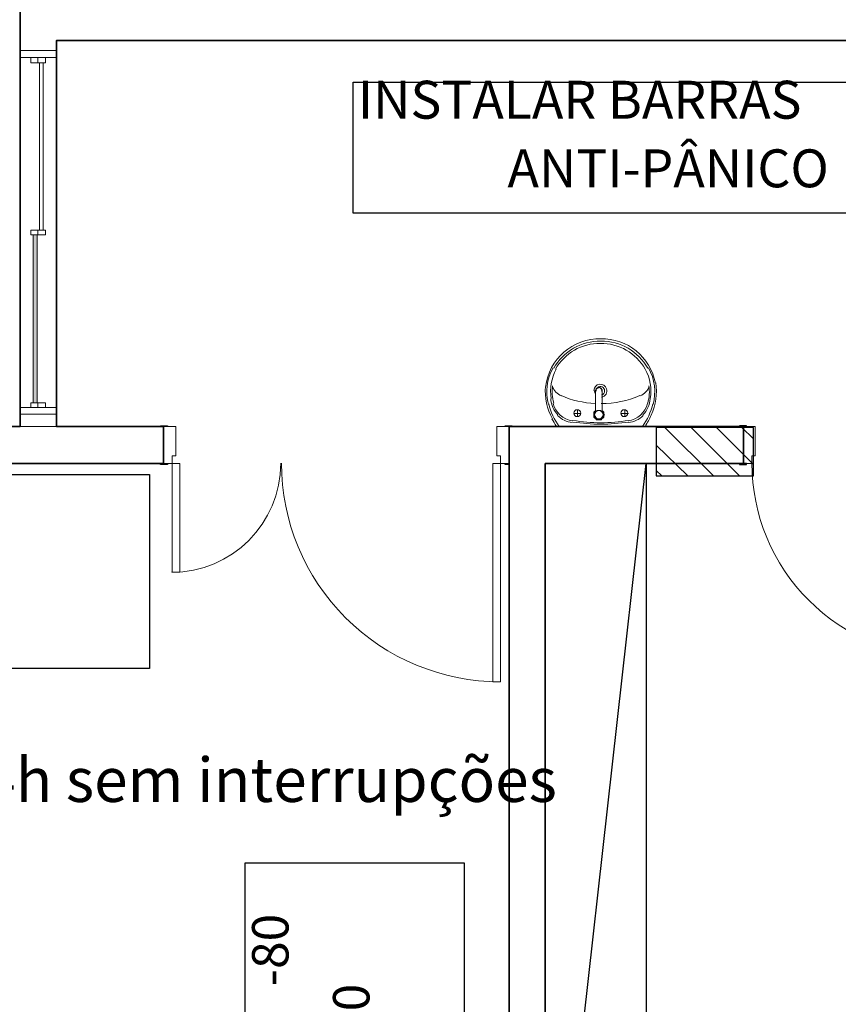
# Model space of a CAD drawing. Units: millimetres. Extents: x 0.12 to 1.17, y 0.18 to 4.59.
# Drawn here: x 0.51 to 0.55, y 1.27 to 1.33 of the extents above; entities that cross this region are included whole.
import ezdxf

# ---------------------------------------------------------------- set-up
doc = ezdxf.new("R2010")
doc.units = ezdxf.units.MM
for name, color, linetype in [('PDF_0', 1, 'Continuous'), ('PDF_18', 4, 'Continuous'), ('PDF_6', 6, 'Continuous'), ('PDF_A-DOOR', 2, 'Continuous'), ('PDF_A-DOOR-FRAM', 2, 'Continuous'), ('PDF_A-GENM', 7, 'Continuous'), ('PDF_A-GENM-HDLN', 7, 'Continuous'), ('PDF_A-GLAZ', 2, 'Continuous'), ('PDF_A-GLAZ-HDLN', 7, 'Continuous'), ('PDF_A-WALL', 7, 'Continuous'), ('PDF_I-WALL', 7, 'Continuous'), ('PDF_P-SANR-FIXT', 7, 'Continuous'), ('PDF_Text', 7, 'Continuous')]:
    doc.layers.add(name, color=color, linetype=linetype)
doc.layers.add('PDF_T-MOV', color=7, linetype='Continuous', true_color=0x989898)
doc.styles.add('PDF Arial', font='arial.ttf')

msp = doc.modelspace()

# ---------------------------------------------------------------- linework, layer by layer
at = {"layer": 'PDF_0', "color": 7, "lineweight": 25}
msp.add_lwpolyline([(0.523295404398942, 1.32176743397277), (0.5507214043989419, 1.32176743397277), (0.5507214043989419, 1.31462743397277), (0.523295404398942, 1.31462743397277)], close=True, dxfattribs=at)
at = {"layer": 'PDF_18', "lineweight": 25}
for points in [[(0.5402634043989418, 1.30295143397277), (0.542909404398942, 1.30030543397277)], [(0.5416914043989418, 1.30295143397277), (0.544337404398942, 1.30030543397277)], [(0.5430774043989419, 1.30295143397277), (0.5450934043989419, 1.30093543397277)], [(0.5444634043989419, 1.30295143397277), (0.5450934043989419, 1.30232143397277)], [(0.5398014043989419, 1.30198543397277), (0.5415234043989419, 1.30030543397277)], [(0.5398014043989419, 1.30059943397277), (0.5400954043989419, 1.30030543397277)]]:
    msp.add_lwpolyline(points, dxfattribs=at)
at = {"layer": 'PDF_6', "lineweight": 25}
msp.add_lwpolyline([(0.5398014043989419, 1.30295143397277), (0.5398014043989419, 1.30030543397277), (0.5450934043989419, 1.30030543397277), (0.5450934043989419, 1.30295143397277)], close=True, dxfattribs=at)
at = {"layer": 'PDF_A-DOOR', "lineweight": 25}
for points in [[(0.5127954043989418, 1.30299343397277), (0.5127954043989418, 1.30303543397277), (0.5131734043989418, 1.30303543397277), (0.5131734043989418, 1.30299343397277), (0.512963404398942, 1.30299343397277)], [(0.5317794043989419, 1.30299343397277), (0.5315694043989418, 1.30299343397277), (0.5315694043989418, 1.30303543397277), (0.5319474043989418, 1.30303543397277), (0.5319474043989418, 1.30299343397277)], [(0.5445474043989419, 1.30299343397277), (0.5447154043989418, 1.30299343397277), (0.5447154043989418, 1.30303543397277), (0.544337404398942, 1.30303543397277), (0.544337404398942, 1.30299343397277)], [(0.512963404398942, 1.30097743397277), (0.5131734043989418, 1.30097743397277), (0.5131734043989418, 1.30093543397277), (0.5127954043989418, 1.30093543397277), (0.5127954043989418, 1.30097743397277)], [(0.5317794043989419, 1.30093543397277), (0.5315694043989418, 1.30093543397277), (0.5315694043989418, 1.30097743397277), (0.5317794043989419, 1.30097743397277)], [(0.544337404398942, 1.30097743397277), (0.544337404398942, 1.30093543397277), (0.5447154043989418, 1.30093543397277), (0.5447154043989418, 1.30097743397277), (0.5445474043989419, 1.30097743397277)]]:
    msp.add_lwpolyline(points, dxfattribs=at)
at = {"layer": 'PDF_A-DOOR', "lineweight": 9}
for points in [[(0.5134254043989419, 1.30097743397277), (0.5138454043989418, 1.30097743397277), (0.5138454043989418, 1.29505543397277), (0.5134254043989419, 1.29505543397277)], [(0.5313174043989419, 1.28909143397277), (0.5308974043989418, 1.28909143397277), (0.5308974043989418, 1.30097743397277), (0.5313174043989419, 1.30097743397277)]]:
    msp.add_lwpolyline(points, close=True, dxfattribs=at)
for centre, radius, start, end in [((0.51340440428596, 1.300998434085752), 0.005943000112981879, 270.0000010892444, 359.9999989107548), ((0.5312964036771369, 1.300998433250965), 0.01190699927819505, 179.9999965267187, 270.0000034732831), ((0.5555723823292523, 1.300998411903081), 0.0105629779303335, 179.999880289436, 270.0001197105659)]:
    msp.add_arc(centre, radius, start, end, dxfattribs=at)
at = {"layer": 'PDF_A-DOOR-FRAM', "lineweight": 18}
for points in [[(0.512963404398942, 1.30299343397277), (0.513635404398942, 1.30299343397277), (0.513635404398942, 1.30139743397277), (0.5134254043989419, 1.30139743397277), (0.5134254043989419, 1.30097743397277), (0.512963404398942, 1.30097743397277)], [(0.5317794043989419, 1.30097743397277), (0.5313174043989419, 1.30097743397277), (0.5313174043989419, 1.30139743397277), (0.5311074043989419, 1.30139743397277), (0.5311074043989419, 1.30299343397277), (0.5317794043989419, 1.30299343397277)], [(0.5445474043989419, 1.30097743397277), (0.5450094043989419, 1.30097743397277), (0.5450094043989419, 1.30139743397277), (0.5451774043989419, 1.30139743397277), (0.5451774043989419, 1.30299343397277), (0.5445474043989419, 1.30299343397277)]]:
    msp.add_lwpolyline(points, dxfattribs=at)
at = {"layer": 'PDF_A-GENM', "lineweight": 9}
for points in [[(0.5057394043989418, 1.32311143397277), (0.5057394043989418, 1.32281743397277), (0.5065374043989419, 1.32281743397277), (0.5065374043989419, 1.32311143397277)], [(0.5057394043989418, 1.31370343397277), (0.5057394043989418, 1.31345143397277), (0.5065374043989419, 1.31345143397277), (0.5065374043989419, 1.31370343397277)], [(0.5057394043989418, 1.30429543397277), (0.5057394043989418, 1.30404343397277), (0.5065374043989419, 1.30404343397277), (0.5065374043989419, 1.30429543397277)]]:
    msp.add_lwpolyline(points, close=True, dxfattribs=at)
at = {"layer": 'PDF_A-GENM', "color": 7, "true_color": 0xe5ffe5, "transparency": 33554559}
for points in [[(0.5058654043989419, 1.31345143397277), (0.5058654043989419, 1.30429543397277), (0.5060754043989419, 1.31345143397277)], [(0.5058654043989419, 1.30429543397277), (0.5060754043989419, 1.31345143397277), (0.5060754043989419, 1.30429543397277)]]:
    msp.add_solid(points, dxfattribs=at)
at = {"layer": 'PDF_A-GENM-HDLN', "lineweight": 9}
for points in [[(0.5061174043989418, 1.32281743397277), (0.5061174043989418, 1.32311143397277)], [(0.5061174043989418, 1.31345143397277), (0.5061174043989418, 1.31370343397277)], [(0.5061174043989418, 1.30404343397277), (0.5061174043989418, 1.30429543397277)]]:
    msp.add_lwpolyline(points, dxfattribs=at)
at = {"layer": 'PDF_A-GLAZ', "lineweight": 9}
msp.add_lwpolyline([(0.5060754043989419, 1.31345143397277), (0.5060754043989419, 1.30429543397277), (0.5058654043989419, 1.30429543397277), (0.5058654043989419, 1.31345143397277)], close=True, dxfattribs=at)
at = {"layer": 'PDF_A-GLAZ-HDLN', "lineweight": 9}
for points in [[(0.5051514043989418, 1.32348943397277), (0.5071254043989419, 1.32348943397277), (0.5071254043989419, 1.32311143397277), (0.5051514043989418, 1.32311143397277)], [(0.5062014043989418, 1.32281743397277), (0.5064114043989418, 1.32281743397277), (0.5064114043989418, 1.31370343397277), (0.5062014043989418, 1.31370343397277)], [(0.5058654043989419, 1.31345143397277), (0.5060754043989419, 1.31345143397277), (0.5060754043989419, 1.30429543397277), (0.5058654043989419, 1.30429543397277)], [(0.5051514043989418, 1.30404343397277), (0.5071254043989419, 1.30404343397277), (0.5071254043989419, 1.30366543397277), (0.5051514043989418, 1.30366543397277)]]:
    msp.add_lwpolyline(points, close=True, dxfattribs=at)
at = {"layer": 'PDF_A-WALL', "lineweight": 9}
for points in [[(0.5051514043989418, 1.30299343397277), (0.5071254043989419, 1.30299343397277), (0.5071254043989419, 1.32403543397277)], [(0.5071254043989419, 1.32403543397277), (0.5071254043989419, 1.32403543397277)]]:
    msp.add_lwpolyline(points, dxfattribs=at)
at = {"layer": 'PDF_A-WALL', "lineweight": 35}
for points in [[(0.5051514043989418, 1.30299343397277), (0.4663434043989418, 1.30299343397277), (0.4663434043989418, 1.22680543397277), (0.5166174043989418, 1.22680543397277), (0.5166174043989418, 1.23344143397277), (0.5572314043989419, 1.23344143397277), (0.5572314043989419, 1.23541543397277), (0.5337534043989418, 1.23541543397277), (0.5337534043989418, 1.30097743397277), (0.5445474043989419, 1.30097743397277), (0.5445474043989419, 1.30299343397277), (0.5317794043989419, 1.30299343397277), (0.5317794043989419, 1.23541543397277), (0.5146434043989419, 1.23541543397277), (0.5146434043989419, 1.22877943397277), (0.5043114043989418, 1.22877943397277)], [(0.4937274043989419, 1.22877943397277), (0.4683174043989418, 1.22877943397277), (0.4683174043989418, 1.30097743397277), (0.512963404398942, 1.30097743397277), (0.512963404398942, 1.30299343397277), (0.5071254043989419, 1.30299343397277)]]:
    msp.add_lwpolyline(points, dxfattribs=at)
at = {"layer": 'PDF_I-WALL', "lineweight": 35}
for points in [[(0.5051514043989418, 1.40937943397277), (0.5051514043989418, 1.30299343397277)], [(0.5071254043989419, 1.30299343397277), (0.5071254043989419, 1.32403543397277), (0.5539554043989419, 1.32403543397277)]]:
    msp.add_lwpolyline(points, dxfattribs=at)
at = {"layer": 'PDF_P-SANR-FIXT', "lineweight": 9}
for points in [[(0.5393395686189417, 1.30617277055277, 0.2728455603090513), (0.5367829824189416, 1.30765531091277, 0.2728455603085009), (0.5342152401789427, 1.30617277055277)], [(0.5394709824189416, 1.30452877169277, 0.1726599801797027), (0.5391992949189419, 1.30612152131277, 0.2752421230717128), (0.5367518927589419, 1.30752917777277, 0.275242123072255), (0.534313513878942, 1.30612152131277)], [(0.5368249824189417, 1.30459608887277, 0.4526749333734781), (0.5370948919816729, 1.305059438973893, 0.8325328791751845), (0.5363999107322515, 1.304965291182844)], [(0.536810544918942, 1.30472187341277, 0.3465542909097501), (0.5369874043989269, 1.30494643397277, 0.6464955208895574), (0.5366031660822483, 1.305119377712712)], [(0.5391888772389417, 1.30300829189277, 0.05021295273801093), (0.5395252052589413, 1.30362433613277, 0.1430815730079616), (0.5397707246589423, 1.30538643941277)], [(0.5367320481931177, 1.303867601536099, -0.06210367243033009), (0.5367943936666871, 1.303840596565613, -0.0570047518394896), (0.5368369781108604, 1.303806534402864, -0.1966204831061175), (0.5369034043989417, 1.30364472272277, 1.000000902249765), (0.5364414048157637, 1.303644145223272, -0.1966204830739548), (0.5365074259508666, 1.30380612246267, -0.05700475213124116), (0.5365499251066916, 1.30384029097992, -0.06210367253184238), (0.5366122028731167, 1.303867451729445)], [(0.5369418035425917, 1.30360023973212, 0.04098479318362853), (0.5369454043989417, 1.30364477522277, 0.2345497673908532), (0.536837187122297, 1.303862093610952)], [(0.5352626974989418, 1.30333229501277, 0.03911383811325135), (0.5367760918989419, 1.30320364943277, 0.0391138381131237), (0.538292111298942, 1.30333229501277)], [(0.5364030052552917, 1.30368862821342, 0.04098479338749361), (0.5363994043989504, 1.30364409272277, 0.3636848579413379), (0.5366250624241926, 1.3033755701753)], [(0.5364452742101667, 1.30368654114627, 0.04616771897950237), (0.5364414043989507, 1.30364414522277, 0.04616771860507798), (0.5364453801877167, 1.30360175910627)], [(0.5352607285389421, 1.30324102481277, 0.03021167192310092), (0.5367797013789417, 1.30312150541277, 0.03021165570617065), (0.5382940802589418, 1.30324102481277)]]:
    msp.add_lwpolyline(points, format="xyb", dxfattribs=at)
for points in [[(0.5365254043989418, 1.30379143397277), (0.5364834043989419, 1.30379143397277), (0.5365254043989418, 1.30379143397277), (0.5365254043989418, 1.30383343397277), (0.5365674043989419, 1.30383343397277), (0.5366094043989418, 1.30387543397277), (0.5366514043989419, 1.30387543397277), (0.536693404398942, 1.30387543397277), (0.5367354043989419, 1.30387543397277), (0.536777404398942, 1.30383343397277), (0.5368194043989418, 1.30383343397277), (0.5368194043989418, 1.30379143397277), (0.5368614043989419, 1.30379143397277), (0.5368614043989419, 1.30496743397277), (0.5368614043989419, 1.30500943397277), (0.5368194043989418, 1.30500943397277), (0.5368194043989418, 1.30505143397277), (0.536777404398942, 1.30509343397277), (0.5367354043989419, 1.30509343397277), (0.5367354043989419, 1.30513543397277), (0.536693404398942, 1.30513543397277), (0.5366514043989419, 1.30513543397277), (0.5366094043989418, 1.30513543397277), (0.5366094043989418, 1.30509343397277), (0.5365674043989419, 1.30509343397277), (0.5365674043989419, 1.30505143397277), (0.5365254043989418, 1.30505143397277), (0.5365254043989418, 1.30500943397277), (0.5364834043989419, 1.30496743397277), (0.5364834043989419, 1.30379143397277)], [(0.5368194043989418, 1.30500943397277), (0.5368194043989418, 1.30505143397277), (0.536777404398942, 1.30505143397277), (0.536777404398942, 1.30509343397277), (0.5367354043989419, 1.30509343397277), (0.5367354043989419, 1.30513543397277), (0.536693404398942, 1.30513543397277), (0.5366514043989419, 1.30513543397277), (0.5366094043989418, 1.30509343397277), (0.5365674043989419, 1.30509343397277), (0.5365254043989418, 1.30505143397277), (0.5365254043989418, 1.30500943397277), (0.5365254043989418, 1.30496743397277), (0.5365254043989418, 1.30492543397277)], [(0.5368194043989418, 1.30492543397277), (0.5368194043989418, 1.30496743397277)], [(0.5355174043989419, 1.30391743397277), (0.5355174043989419, 1.30353943397277)], [(0.5364834043989419, 1.30387543397277), (0.5364834043989419, 1.30383343397277), (0.5364414043989418, 1.30383343397277), (0.5364414043989418, 1.30379143397277), (0.536399404398942, 1.30379143397277), (0.536399404398942, 1.30374943397277), (0.536399404398942, 1.30370743397277), (0.536399404398942, 1.30366543397277), (0.536399404398942, 1.30362343397277), (0.536399404398942, 1.30358143397277), (0.536399404398942, 1.30353943397277), (0.536399404398942, 1.30349743397277), (0.5364414043989418, 1.30349743397277), (0.5364414043989418, 1.30345543397277), (0.5364834043989419, 1.30345543397277), (0.5364834043989419, 1.30341343397277), (0.5365254043989418, 1.30341343397277), (0.5365254043989418, 1.30337143397277), (0.5365674043989419, 1.30337143397277), (0.5366094043989418, 1.30337143397277), (0.5366514043989419, 1.30337143397277), (0.536693404398942, 1.30337143397277), (0.5367354043989419, 1.30337143397277), (0.536777404398942, 1.30337143397277), (0.5368194043989418, 1.30337143397277), (0.5368194043989418, 1.30341343397277), (0.5368614043989419, 1.30341343397277), (0.5368614043989419, 1.30345543397277), (0.5369034043989418, 1.30345543397277), (0.5369034043989418, 1.30349743397277), (0.5369454043989419, 1.30349743397277), (0.5369454043989419, 1.30353943397277), (0.5369454043989419, 1.30358143397277), (0.5369454043989419, 1.30362343397277), (0.5369874043989418, 1.30362343397277), (0.5369454043989419, 1.30366543397277), (0.5369454043989419, 1.30370743397277), (0.5369454043989419, 1.30374943397277), (0.5369454043989419, 1.30379143397277), (0.5369034043989418, 1.30379143397277), (0.5369034043989418, 1.30383343397277), (0.5368614043989419, 1.30383343397277), (0.5368614043989419, 1.30387543397277)], [(0.5380794043989419, 1.30391743397277), (0.5380794043989419, 1.30353943397277)], [(0.5356854043989419, 1.30370743397277), (0.5353074043989419, 1.30370743397277)], [(0.5382894043989419, 1.30370743397277), (0.5378694043989418, 1.30370743397277)]]:
    msp.add_lwpolyline(points, dxfattribs=at)
for points in [[(0.5356854043989419, 1.30372843397277, 0.9998808309243554), (0.5353073590760224, 1.303728433703862, 0.9998808310069386)], [(0.5378694043989418, 1.30372843397277, 0.9998808309923201), (0.5382474491838757, 1.303728433703867, 0.9998808309583401)], [(0.5364414043989417, 1.30364414522277, 1.000000902255232), (0.5369034039820837, 1.303644722722229, -1.000000902255232)]]:
    msp.add_lwpolyline(points, format="xyb", close=True, dxfattribs=at)
msp.add_lwpolyline([(0.5369034043989418, 1.30362343397277), (0.5369034043989418, 1.30366543397277), (0.5369034043989418, 1.30370743397277), (0.5369034043989418, 1.30374943397277), (0.5368614043989419, 1.30374943397277), (0.5368614043989419, 1.30379143397277), (0.5368194043989418, 1.30379143397277), (0.5368194043989418, 1.30383343397277), (0.536777404398942, 1.30383343397277), (0.536777404398942, 1.30387543397277), (0.5367354043989419, 1.30387543397277), (0.536693404398942, 1.30387543397277), (0.5366514043989419, 1.30387543397277), (0.5366094043989418, 1.30387543397277), (0.5365674043989419, 1.30387543397277), (0.5365674043989419, 1.30383343397277), (0.5365254043989418, 1.30383343397277), (0.5365254043989418, 1.30379143397277), (0.5364834043989419, 1.30379143397277), (0.5364834043989419, 1.30374943397277), (0.5364414043989418, 1.30370743397277), (0.5364414043989418, 1.30366543397277), (0.5364414043989418, 1.30362343397277), (0.5364414043989418, 1.30358143397277), (0.5364834043989419, 1.30353943397277), (0.5364834043989419, 1.30349743397277), (0.5365254043989418, 1.30349743397277), (0.5365254043989418, 1.30345543397277), (0.5365674043989419, 1.30345543397277), (0.5365674043989419, 1.30341343397277), (0.5366094043989418, 1.30341343397277), (0.5366514043989419, 1.30341343397277), (0.536693404398942, 1.30341343397277), (0.5367354043989419, 1.30341343397277), (0.536777404398942, 1.30341343397277), (0.536777404398942, 1.30345543397277), (0.5368194043989418, 1.30345543397277), (0.5368194043989418, 1.30349743397277), (0.5368614043989419, 1.30349743397277), (0.5368614043989419, 1.30353943397277), (0.5369034043989418, 1.30353943397277), (0.5369034043989418, 1.30358143397277)], close=True, dxfattribs=at)
for centre, radius, start, end in [((0.5367144138348376, 1.304820466262876), 0.002960968217000109, 88.46187003896856, 173.6064804441467), ((0.5368403804498367, 1.30482038360446), 0.002961050456114217, 10.39392091937886, 91.53780630219507), ((0.5364623171254468, 1.304904472711603), 0.002624911174415938, 150.523637372773, 195.4812009753196), ((0.5364623014266398, 1.304946505439005), 0.002414879921502076, 150.7768546321184, 189.96131628903), ((0.5370924916724293, 1.3049044727116), 0.002624911174423181, 344.5187990247696, 29.47636262718595), ((0.5369239340992936, 1.304946361620559), 0.003170530878228579, 175.7354026025857, 208.6279339833053), ((0.5364206243916921, 1.304904460773327), 0.002289218262172102, 172.0089330464354, 195.8798097325243), ((0.5349925423228149, 1.305492525545068), 0.0009031451075956208, 199.9103262482681, 246.2128541256421), ((0.5367988580098758, 1.304946500382246), 0.0003574550575231903, 176.9883633823884, 204.8673842806224), ((0.5385622664750676, 1.30549252554507), 0.0009031451075952827, 293.787145874384, 340.0896737516096), ((0.5371341844061968, 1.304904460773328), 0.002289218262166104, 344.1201902674298, 7.991066953571165), ((0.5354541992528292, 1.304610384148074), 0.001406796859809049, 183.8161639214269, 224.1864601562079), ((0.5366724093462626, 1.30935659639802), 0.005103158694531056, 246.2205985145421, 267.7152418547875), ((0.5368403928557217, 1.309356601266131), 0.005103165808938804, 269.5884350743771, 293.7794472154598), ((0.5380586095450544, 1.30461038414807), 0.00140679685980685, 315.8135398439296, 356.1838360787515), ((0.537345987399762, 1.30507319559984), 0.003508752423876959, 193.9418151977326, 216.0571162052344), ((0.5354543798849208, 1.304610359944853), 0.001322922138067269, 195.8785527188429, 260.6621642394109), ((0.5366724063308164, 1.303644432567155), 0.0002730025923464986, 136.60430192562, 162.4658666422992), ((0.5366724044247912, 1.30364443387267), 0.000231000280600132, 24.8293380280079, 155.3139013538334), ((0.5380584293461634, 1.30461035889268), 0.001322921029546179, 279.3378246412076, 344.1214810019727), ((0.5362088213981389, 1.305073195599828), 0.003508752423856963, 323.9428837947508, 346.0581848023808), ((0.5372618442139095, 1.304989689304656), 0.003508880991004238, 206.4735788770821, 214.3801222315387), ((0.5353703821322581, 1.304526404810879), 0.001322964591610344, 224.1811328766572, 263.8215691296044), ((0.5366724043730849, 1.303644434072844), 0.0002310002805828968, 204.8293380230147, 335.3139013562365), ((0.5366724283600784, 1.303644275428176), 0.0002728399471336214, 276.8217052931693, 281.4496284643529), ((0.5366723991517852, 1.303644445251357), 0.0002730126225422193, 288.0730361244261, 300.0970358503637), ((0.5366724024668869, 1.303644435378502), 0.0002730025925576341, 316.6043019338069, 342.4658666303375), ((0.5366723832469523, 1.303644432617885), 0.0002310213341389975, 0.07194915542408652, 10.64530298012291), ((0.5366723832435203, 1.303644435274748), 0.0002310213342471891, 349.4979364044596, 0.07129022420100005), ((0.5381424267224653, 1.304526404846394), 0.001322964575599704, 276.1784101735531, 315.8188643047066)]:
    msp.add_arc(centre, radius, start, end, dxfattribs=at)
at = {"layer": 'PDF_T-MOV', "lineweight": 25}
msp.add_lwpolyline([(0.5337534043989418, 1.25183743397277), (0.5392554043989419, 1.30097743397277), (0.5392554043989419, 1.24200943397277), (0.5551314043989419, 1.24200943397277), (0.5337534043989418, 1.23570943397277)], dxfattribs=at)
for points in [[(0.512207404398942, 1.30038943397277), (0.512207404398942, 1.28980543397277), (0.502925404398942, 1.28980543397277), (0.502925404398942, 1.30038943397277)], [(0.5174154043989418, 1.26733543397277), (0.5174154043989418, 1.27922143397277), (0.5293434043989418, 1.27922143397277), (0.5293434043989418, 1.26733543397277)]]:
    msp.add_lwpolyline(points, close=True, dxfattribs=at)

# ---------------------------------------------------------------- texts
at = {"layer": 'PDF_Text', "char_height": 0.002066961216796876, "attachment_point": 7, "style": 'PDF Arial'}
for s, insert in [('INSTALAR BARRAS', (0.5235474043989419, 1.31912818565734)), ('ANTI-PÂNICO', (0.5316954043989419, 1.31539018565734))]:
    msp.add_mtext(s, dxfattribs=dict(at, insert=insert))
at = {"layer": 'PDF_Text', "color": 18, "true_color": 0x260000, "insert": (0.4818414043989419, 1.281788477274528), "char_height": 0.002411439720703126, "attachment_point": 7, "style": 'PDF Arial'}
msp.add_mtext('refrigeração 24h sem interrupções', dxfattribs=at)
at = {"layer": 'PDF_Text', "color": 252, "true_color": 0x989898, "char_height": 0.001984283970703126, "attachment_point": 7, "rotation": 90, "style": 'PDF Arial'}
for s, insert in [('-80', (0.5203892428022621, 1.27250143397277)), ('90x90', (0.5247992428022621, 1.26527743397277))]:
    msp.add_mtext(s, dxfattribs=dict(at, insert=insert))

doc.saveas('drawing.dxf')
